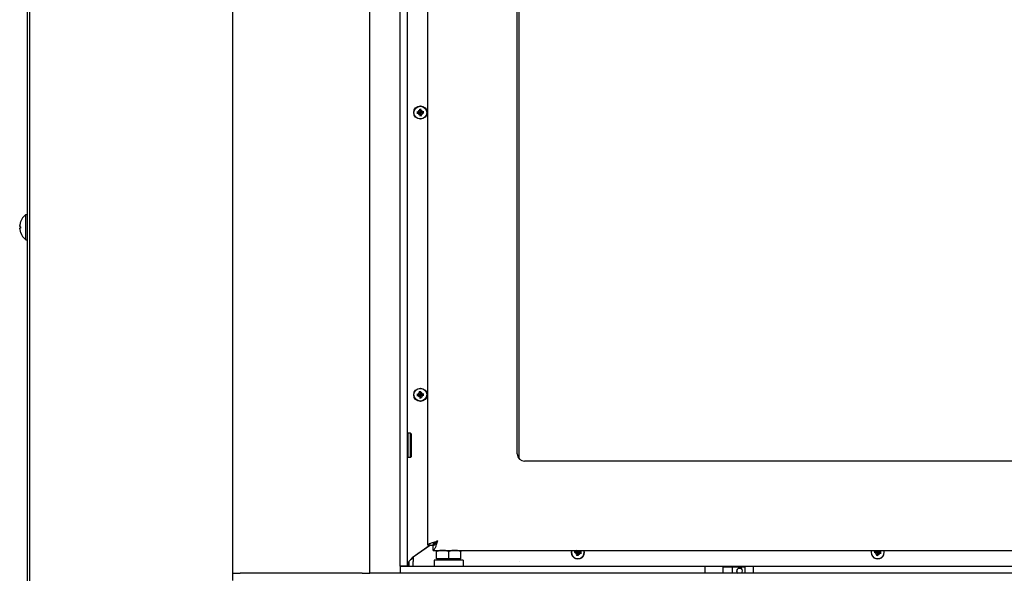
# Model space of a CAD drawing. Units: millimetres. Extents: x -2202 to 5066, y -591 to 2617.
# Drawn here: x -1213 to -805, y 889 to 1118 of the extents above; entities that cross this region are included whole.
import ezdxf

# ---------------------------------------------------------------- set-up
doc = ezdxf.new("R2010")
doc.units = ezdxf.units.MM

msp = doc.modelspace()

# ---------------------------------------------------------------- linework, layer by layer
for p, q in [((-1209.63, 1964.08), (-1209.63, 793.08)), ((-1208.63, 1964.08), (-1208.63, 793.08)), ((-1124.63, 1427.69), (-1124.63, 888.58)), ((-1067.63, 888.58), (-1067.63, 1427.69)), ((-1055.13, 891.61), (-1055.13, 1389.19)), ((-1052.13, 891.61), (-1052.13, 1389.19)), ((-1043.63, 900.18), (-1043.63, 1377.98)), ((-1005.81, 936.01), (-1005.81, 1342.14)), ((-1006.63, 938.08), (-1006.63, 1340.08)), ((-1047.24, 1079.76), (-1047.76, 1079.72)), ((-1047.73, 1079.29), (-1047.21, 1079.33)), ((-1047.05, 1080.53), (-1047.02, 1080.02)), ((-1046.96, 1079.11), (-1046.92, 1078.59)), ((-1046.59, 1080.05), (-1046.63, 1080.56)), ((-1046.49, 1078.62), (-1046.52, 1079.14)), ((-1045.82, 1079.86), (-1046.33, 1079.82)), ((-1046.3, 1079.39), (-1045.79, 1079.43)), ((-1210.12, 1037.28), (-1209.63, 1037.33)), ((-1210.12, 1026.87), (-1210.12, 1037.28)), ((-1212.69, 1031.66), (-1212.37, 1031.68)), ((-1212.37, 1034.18), (-1212.37, 1034.15)), ((-1212.37, 1032.23), (-1212.37, 1031.63)), ((-1210.12, 1026.87), (-1209.63, 1026.83)), ((-1047.24, 962.76), (-1047.76, 962.72)), ((-1047.73, 962.29), (-1047.21, 962.33)), ((-1047.05, 963.53), (-1047.02, 963.02)), ((-1046.59, 963.05), (-1046.63, 963.56)), ((-1045.82, 962.86), (-1046.33, 962.82)), ((-1046.3, 962.39), (-1045.79, 962.43)), ((-1046.96, 962.11), (-1046.92, 961.59)), ((-1046.49, 961.62), (-1046.52, 962.14)), ((-1052.13, 946.41), (-1051.93, 946.61)), ((-1051.93, 946.61), (-1051.93, 936.61)), ((-1050.83, 946.61), (-1051.93, 946.61)), ((-1050.83, 936.61), (-1050.83, 946.61)), ((-1050.63, 946.41), (-1050.83, 946.61)), ((-1050.63, 946.41), (-1050.63, 936.81)), ((-1052.13, 936.81), (-1051.93, 936.61)), ((-1050.83, 936.61), (-1051.93, 936.61)), ((-1050.63, 936.81), (-1050.83, 936.61)), ((-382.05, 935.08), (-1003.63, 935.08)), ((-1042.66, 900.18), (-1050.21, 894.99)), ((-1042.61, 900.18), (-1049.78, 895.25)), ((-1044.63, 898.79), (-1044.63, 898.82)), ((-1043.63, 900.18), (-1041.63, 900.18)), ((-1041.53, 898.08), (-796.13, 898.08)), ((-1040.03, 894.58), (-1040.03, 897.63)), ((-1035.03, 894.58), (-1035.03, 897.63)), ((-1030.03, 894.58), (-1030.03, 897.63)), ((-982.51, 897.22), (-982, 897.15)), ((-981.94, 897.58), (-982.45, 897.65)), ((-981.63, 898.08), (-981.67, 897.78)), ((-981.24, 897.72), (-981.19, 898.08)), ((-980.53, 897.37), (-981.04, 897.45)), ((-858.38, 897.22), (-857.87, 897.15)), ((-857.8, 897.58), (-858.32, 897.65)), ((-857.49, 898.08), (-857.54, 897.78)), ((-857.11, 897.72), (-857.06, 898.08)), ((-856.39, 897.37), (-856.9, 897.45)), ((-1051.52, 893.37), (-1051.52, 891.58)), ((-1050.79, 894.34), (-1049.78, 894.99)), ((-1049.78, 895.25), (-1049.78, 893.5)), ((-1049.78, 891.58), (-1049.78, 893.5)), ((-1029.03, 894.08), (-1041.03, 894.08)), ((-1041.03, 894.08), (-1041.03, 891.58)), ((-1035.03, 894.58), (-1040.03, 894.58)), ((-1039.47, 894.58), (-1039.47, 894.08)), ((-1030.03, 894.58), (-1035.03, 894.58)), ((-1030.59, 894.58), (-1030.59, 894.08)), ((-1029.03, 894.08), (-1029.03, 891.58)), ((-1005.63, 893.5), (-1005.63, 893.51)), ((-1005.63, 893.51), (-1005.62, 893.51)), ((-1005.63, 893.5), (-1005.62, 893.5)), ((-1005.62, 893.51), (-1005.62, 893.5)), ((-981.8, 896.88), (-981.87, 896.37)), ((-981.45, 896.31), (-981.37, 896.82)), ((-981.1, 897.02), (-980.59, 896.95)), ((-857.66, 896.88), (-857.73, 896.37)), ((-857.31, 896.31), (-857.23, 896.82)), ((-856.96, 897.02), (-856.45, 896.95)), ((-1055.13, 891.61), (-1055.13, 891.58)), ((-1052.13, 891.61), (-1055.13, 891.61)), ((-1055.13, 891.58), (-930.88, 891.58)), ((-1055.13, 891.58), (-1055.13, 888.58)), ((-1051.52, 891.58), (-1049.78, 891.58)), ((-930.88, 891.58), (-928.88, 891.58)), ((-928.88, 888.58), (-928.88, 891.58)), ((-928.88, 891.58), (-908.88, 891.58)), ((-921.38, 888.58), (-921.38, 891.32)), ((-921.38, 891.32), (-917.59, 891.32)), ((-917.59, 891.32), (-917.59, 888.58)), ((-917.59, 891.32), (-912.31, 891.32)), ((-912.31, 888.58), (-912.31, 891.32)), ((-908.88, 891.58), (-906.88, 891.58)), ((-908.88, 891.58), (-908.88, 888.58)), ((-906.88, 891.58), (-703.63, 891.58)), ((-1124.62, 888.58), (-1124.63, 888.58)), ((-1124.63, 888.58), (-1124.63, 885.57)), ((-1124.62, 888.58), (-1121.35, 888.58)), ((-1070.91, 888.58), (-1121.35, 888.58)), ((-1070.91, 888.58), (-1067.64, 888.58)), ((-366.71, 888.58), (-1067.64, 888.58))]:
    msp.add_line(p, q)
for centre, radius in [((-1046.77, 1079.58), 2.75), ((-1046.77, 1079.58), 2.64), ((-1046.77, 962.58), 2.75), ((-1046.77, 962.58), 2.64)]:
    msp.add_circle(centre, radius)
for centre, radius, start, end in [((-1046.77, 1079.58), 0.995, 106.4755, 171.6195), ((-1046.77, 1079.58), 0.995, 196.4755, 261.6195), ((-1047.26, 1080), 0.24, 274.3732, 3.7218), ((-1047.2, 1079.09), 0.24, 4.3732, 93.7218), ((-1046.77, 1079.58), 0.345, 177.6634, 190.4316), ((-1046.77, 1079.58), 0.345, 87.6634, 100.4316), ((-1046.77, 1079.58), 0.345, 267.6634, 280.4316), ((-1046.77, 1079.58), 0.995, 16.4755, 81.6195), ((-1046.35, 1080.06), 0.24, 184.3732, 273.7218), ((-1046.28, 1079.15), 0.24, 94.3732, 183.7218), ((-1046.77, 1079.58), 0.995, 286.4755, 351.6195), ((-1046.77, 1079.58), 0.345, 357.6634, 10.4316), ((-1206.23, 1032.08), 6.5, 126.7657, 160.7119), ((-1212.24, 1034.18), 0.132, 160.7119, 180), ((-1212.24, 1029.97), 0.132, 189.9149, 199.2881), ((-1206.23, 1032.08), 6.5, 199.2881, 233.2343), ((-1046.77, 962.58), 0.995, 106.4755, 171.6195), ((-1047.26, 963), 0.24, 274.3732, 3.7218), ((-1047.2, 962.09), 0.24, 4.3732, 93.7218), ((-1046.77, 962.58), 0.345, 177.6634, 190.4316), ((-1046.77, 962.58), 0.345, 87.6634, 100.4316), ((-1046.77, 962.58), 0.995, 16.4755, 81.6195), ((-1046.35, 963.06), 0.24, 184.3732, 273.7218), ((-1046.28, 962.15), 0.24, 94.3732, 183.7218), ((-1046.77, 962.58), 0.995, 286.4755, 351.6195), ((-1046.77, 962.58), 0.345, 357.6634, 10.4316), ((-1046.77, 962.58), 0.995, 196.4755, 261.6195), ((-1046.77, 962.58), 0.345, 267.6634, 280.4316), ((-1003.63, 938.08), 3, 180, 270), ((-981.52, 897.3), 2.75, 163.5521, 16.4479), ((-981.52, 897.3), 2.64, 162.8528, 17.1472), ((-981.52, 897.3), 0.995, 184.2781, 249.4221), ((-981.52, 897.3), 0.995, 128.5036, 159.4221), ((-982.04, 896.91), 0.24, 352.1758, 81.5244), ((-981.91, 897.81), 0.24, 262.1758, 351.5244), ((-981.52, 897.3), 0.345, 165.466, 178.2342), ((-981.52, 897.3), 0.345, 75.466, 88.2342), ((-981.01, 897.68), 0.24, 172.1758, 261.5244), ((-981.52, 897.3), 0.345, 345.466, 358.2342), ((-981.52, 897.3), 0.995, 4.2781, 51.4964), ((-857.38, 897.3), 2.75, 163.5521, 16.4479), ((-857.38, 897.3), 2.64, 162.8528, 17.1472), ((-857.38, 897.3), 0.995, 184.2781, 249.4221), ((-857.38, 897.3), 0.995, 128.5036, 159.4221), ((-857.9, 896.91), 0.24, 352.1758, 81.5244), ((-857.77, 897.81), 0.24, 262.1758, 351.5244), ((-857.38, 897.3), 0.345, 165.466, 178.2342), ((-857.38, 897.3), 0.345, 75.466, 88.2342), ((-856.87, 897.68), 0.24, 172.1758, 261.5244), ((-857.38, 897.3), 0.345, 345.466, 358.2342), ((-857.38, 897.3), 0.995, 4.2781, 51.4964), ((-981.52, 897.3), 0.345, 255.466, 268.2342), ((-981.52, 897.3), 0.995, 274.2781, 339.4221), ((-981.13, 896.78), 0.24, 82.1758, 171.5244), ((-857.38, 897.3), 0.345, 255.466, 268.2342), ((-857.38, 897.3), 0.995, 274.2781, 339.4221), ((-857, 896.78), 0.24, 82.1758, 171.5244)]:
    msp.add_arc(centre, radius, start, end)
for centre, major_axis, ratio, start_param, end_param in [((-1046.57, 1079.59), (0.32, -4.99), 0.087156, 4.413991, 4.51689), ((-1046.98, 1079.56), (-0.38, 4.98), 0.087156, 4.907888, 5.010787), ((-1046.76, 1079.37), (-4.98, -0.38), 0.087156, 4.907888, 5.010787), ((-1046.79, 1079.78), (4.99, 0.32), 0.087156, 4.413991, 4.51689), ((-1046.57, 1079.59), (0.38, -4.98), 0.087156, 4.907888, 5.010787), ((-1046.98, 1079.56), (-0.32, 4.99), 0.087156, 4.413991, 4.51689), ((-1046.76, 1079.37), (-4.99, -0.32), 0.087156, 4.413991, 4.51689), ((-1046.79, 1079.78), (4.98, 0.38), 0.087156, 4.907888, 5.010787), ((-1206.25, 1032.06), (-4.95, 4.2), 0.990885, 0.370114, 0.597653), ((-1206.25, 1032.08), (2.65, 5.93), 0.995436, 1.660531, 1.890661), ((-1206.25, 1031.91), (-6.47, 0.57), 0.102717, 0.110494, 0.340624), ((-1206.25, 1032.24), (-6.47, -0.57), 0.102717, 5.946096, 6.172691), ((-1206.25, 1032.24), (-6.47, -0.57), 0.038882, 0.098055, 0.328185), ((-1206.25, 1032.09), (-4.95, -4.2), 0.990885, 5.685532, 5.915662), ((-1046.76, 962.37), (-4.98, -0.38), 0.087156, 4.907888, 5.010787), ((-1046.57, 962.59), (0.32, -4.99), 0.087156, 4.413991, 4.51689), ((-1046.98, 962.56), (-0.38, 4.98), 0.087156, 4.907888, 5.010787), ((-1046.76, 962.37), (-4.99, -0.32), 0.087156, 4.413991, 4.51689), ((-1046.79, 962.78), (4.98, 0.38), 0.087156, 4.907888, 5.010787), ((-1046.79, 962.78), (4.99, 0.32), 0.087156, 4.413991, 4.51689), ((-1046.57, 962.59), (0.38, -4.98), 0.087156, 4.907888, 5.010787), ((-1046.98, 962.56), (-0.32, 4.99), 0.087156, 4.413991, 4.51689), ((-981.49, 897.5), (4.94, -0.74), 0.087156, 4.413991, 4.51689), ((-981.55, 897.09), (-4.95, 0.68), 0.087156, 4.907888, 5.010787), ((-981.55, 897.09), (-4.94, 0.74), 0.087156, 4.413991, 4.51689), ((-857.35, 897.5), (4.94, -0.74), 0.087156, 4.413991, 4.51689), ((-857.41, 897.09), (-4.95, 0.68), 0.087156, 4.907888, 5.010787), ((-857.42, 897.09), (-4.94, 0.74), 0.087156, 4.413991, 4.51689), ((-981.32, 897.27), (-0.68, -4.95), 0.087156, 4.907888, 5.010787), ((-981.73, 897.33), (0.74, 4.94), 0.087156, 4.413991, 4.51689), ((-981.49, 897.5), (4.95, -0.68), 0.087156, 4.907888, 5.010787), ((-857.18, 897.27), (-0.68, -4.95), 0.087156, 4.907888, 5.010787), ((-857.59, 897.33), (0.74, 4.94), 0.087156, 4.413991, 4.51689), ((-857.36, 897.5), (4.95, -0.68), 0.087156, 4.907888, 5.010787)]:
    msp.add_ellipse(centre, major_axis=major_axis, ratio=ratio, start_param=start_param, end_param=end_param)
for points, knots in [([(-1047.06, 1080.91), (-1047.06, 1080.91), (-1047.07, 1080.92), (-1047.07, 1080.93), (-1047.07, 1080.95), (-1047.07, 1080.97), (-1047.07, 1080.98), (-1047.07, 1081.01), (-1047.08, 1081.02), (-1047.08, 1081.03)], [0.03488643, 0.03488643, 0.03488643, 0.03488643, 0.03795876, 0.03795876, 0.04174415, 0.04174415, 0.04556703, 0.04556703, 0.04847698, 0.04847698, 0.04847698, 0.04847698]), ([(-1046.68, 1081.06), (-1046.67, 1081.05), (-1046.67, 1081.04), (-1046.67, 1081.01), (-1046.67, 1081), (-1046.67, 1080.97), (-1046.67, 1080.96), (-1046.67, 1080.95), (-1046.67, 1080.94), (-1046.67, 1080.93)], [0.01235559, 0.01235559, 0.01235559, 0.01235559, 0.01526554, 0.01526554, 0.01908842, 0.01908842, 0.02287381, 0.02287381, 0.02594614, 0.02594614, 0.02594614, 0.02594614]), ([(-1048.25, 1079.67), (-1048.24, 1079.67), (-1048.23, 1079.67), (-1048.21, 1079.68), (-1048.19, 1079.68), (-1048.17, 1079.68), (-1048.16, 1079.68), (-1048.14, 1079.68), (-1048.14, 1079.68), (-1048.13, 1079.68)], [0.01235559, 0.01235559, 0.01235559, 0.01235559, 0.01526554, 0.01526554, 0.01908842, 0.01908842, 0.02287381, 0.02287381, 0.02594614, 0.02594614, 0.02594614, 0.02594614]), ([(-1048.1, 1079.29), (-1048.11, 1079.28), (-1048.11, 1079.28), (-1048.13, 1079.28), (-1048.14, 1079.28), (-1048.17, 1079.28), (-1048.18, 1079.27), (-1048.2, 1079.27), (-1048.21, 1079.27), (-1048.22, 1079.27)], [0.03488643, 0.03488643, 0.03488643, 0.03488643, 0.03795876, 0.03795876, 0.04174415, 0.04174415, 0.04556703, 0.04556703, 0.04847698, 0.04847698, 0.04847698, 0.04847698]), ([(-1047.12, 1079.59), (-1047.14, 1079.59), (-1047.17, 1079.58), (-1047.19, 1079.58), (-1047.21, 1079.58), (-1047.22, 1079.59), (-1047.23, 1079.59)], [-0.01646254, -0.01646254, -0.01646254, -0.01646254, 0, 0, 0, 0.00748151, 0.00748151, 0.00748151, 0.00748151]), ([(-1047.22, 1079.5), (-1047.21, 1079.5), (-1047.2, 1079.51), (-1047.17, 1079.51), (-1047.14, 1079.51), (-1047.11, 1079.51)], [0.27017798, 0.27017798, 0.27017798, 0.27017798, 0.2776595, 0.2776595, 0.29412204, 0.29412204, 0.29412204, 0.29412204]), ([(-1046.83, 1079.92), (-1046.84, 1079.9), (-1046.84, 1079.88), (-1046.85, 1079.84), (-1046.86, 1079.81), (-1046.89, 1079.76), (-1046.91, 1079.73), (-1046.95, 1079.69), (-1046.97, 1079.67), (-1047.02, 1079.63), (-1047.04, 1079.62), (-1047.09, 1079.6), (-1047.1, 1079.6), (-1047.12, 1079.59)], [0.20691371, 0.20691371, 0.20691371, 0.20691371, 0.21224006, 0.21224006, 0.22154129, 0.22154129, 0.23084251, 0.23084251, 0.24014374, 0.24014374, 0.24944497, 0.24944497, 0.25477132, 0.25477132, 0.25477132, 0.25477132]), ([(-1047.11, 1079.51), (-1047.1, 1079.51), (-1047.08, 1079.51), (-1047.03, 1079.5), (-1047.01, 1079.48), (-1046.96, 1079.46), (-1046.93, 1079.44), (-1046.88, 1079.4), (-1046.86, 1079.38), (-1046.83, 1079.33), (-1046.81, 1079.3), (-1046.8, 1079.26), (-1046.79, 1079.25), (-1046.79, 1079.23)], [0.20691371, 0.20691371, 0.20691371, 0.20691371, 0.21224006, 0.21224006, 0.22154129, 0.22154129, 0.23084251, 0.23084251, 0.24014374, 0.24014374, 0.24944497, 0.24944497, 0.25477132, 0.25477132, 0.25477132, 0.25477132]), ([(-1046.87, 1078.1), (-1046.87, 1078.11), (-1046.87, 1078.12), (-1046.87, 1078.14), (-1046.87, 1078.15), (-1046.87, 1078.18), (-1046.87, 1078.19), (-1046.87, 1078.21), (-1046.87, 1078.21), (-1046.87, 1078.22)], [0.01235559, 0.01235559, 0.01235559, 0.01235559, 0.01526554, 0.01526554, 0.01908842, 0.01908842, 0.02287381, 0.02287381, 0.02594614, 0.02594614, 0.02594614, 0.02594614]), ([(-1046.85, 1080.03), (-1046.84, 1080.02), (-1046.84, 1080), (-1046.84, 1079.97), (-1046.83, 1079.94), (-1046.83, 1079.92)], [0.27017798, 0.27017798, 0.27017798, 0.27017798, 0.2776595, 0.2776595, 0.29412204, 0.29412204, 0.29412204, 0.29412204]), ([(-1046.79, 1079.23), (-1046.78, 1079.2), (-1046.78, 1079.18), (-1046.78, 1079.15), (-1046.78, 1079.14), (-1046.78, 1079.13), (-1046.78, 1079.12)], [-0.01646254, -0.01646254, -0.01646254, -0.01646254, 0, 0, 0, 0.00748151, 0.00748151, 0.00748151, 0.00748151]), ([(-1046.76, 1079.92), (-1046.76, 1079.95), (-1046.76, 1079.97), (-1046.76, 1080), (-1046.76, 1080.01), (-1046.76, 1080.02), (-1046.76, 1080.03)], [-0.01646254, -0.01646254, -0.01646254, -0.01646254, 0, 0, 0, 0.00748151, 0.00748151, 0.00748151, 0.00748151]), ([(-1046.43, 1079.64), (-1046.45, 1079.64), (-1046.47, 1079.64), (-1046.51, 1079.66), (-1046.54, 1079.67), (-1046.59, 1079.69), (-1046.61, 1079.71), (-1046.66, 1079.75), (-1046.68, 1079.77), (-1046.71, 1079.82), (-1046.73, 1079.85), (-1046.75, 1079.89), (-1046.75, 1079.91), (-1046.76, 1079.92)], [0.20691371, 0.20691371, 0.20691371, 0.20691371, 0.21224006, 0.21224006, 0.22154129, 0.22154129, 0.23084251, 0.23084251, 0.24014374, 0.24014374, 0.24944497, 0.24944497, 0.25477132, 0.25477132, 0.25477132, 0.25477132]), ([(-1046.71, 1079.24), (-1046.71, 1079.25), (-1046.7, 1079.27), (-1046.69, 1079.31), (-1046.68, 1079.34), (-1046.65, 1079.39), (-1046.64, 1079.42), (-1046.6, 1079.46), (-1046.57, 1079.48), (-1046.53, 1079.52), (-1046.5, 1079.53), (-1046.46, 1079.55), (-1046.44, 1079.56), (-1046.43, 1079.56)], [0.20691371, 0.20691371, 0.20691371, 0.20691371, 0.21224006, 0.21224006, 0.22154129, 0.22154129, 0.23084251, 0.23084251, 0.24014374, 0.24014374, 0.24944497, 0.24944497, 0.25477132, 0.25477132, 0.25477132, 0.25477132]), ([(-1046.7, 1079.13), (-1046.7, 1079.14), (-1046.7, 1079.15), (-1046.71, 1079.18), (-1046.71, 1079.21), (-1046.71, 1079.24)], [0.27017798, 0.27017798, 0.27017798, 0.27017798, 0.2776595, 0.2776595, 0.29412204, 0.29412204, 0.29412204, 0.29412204]), ([(-1046.48, 1078.25), (-1046.48, 1078.24), (-1046.48, 1078.23), (-1046.48, 1078.22), (-1046.47, 1078.21), (-1046.47, 1078.18), (-1046.47, 1078.17), (-1046.47, 1078.15), (-1046.47, 1078.13), (-1046.47, 1078.12)], [0.03488643, 0.03488643, 0.03488643, 0.03488643, 0.03795876, 0.03795876, 0.04174415, 0.04174415, 0.04556703, 0.04556703, 0.04847698, 0.04847698, 0.04847698, 0.04847698]), ([(-1046.32, 1079.65), (-1046.33, 1079.65), (-1046.34, 1079.65), (-1046.38, 1079.64), (-1046.41, 1079.64), (-1046.43, 1079.64)], [0.27017798, 0.27017798, 0.27017798, 0.27017798, 0.2776595, 0.2776595, 0.29412204, 0.29412204, 0.29412204, 0.29412204]), ([(-1046.43, 1079.56), (-1046.4, 1079.57), (-1046.37, 1079.57), (-1046.35, 1079.57), (-1046.34, 1079.57), (-1046.33, 1079.57), (-1046.32, 1079.57)], [-0.01646254, -0.01646254, -0.01646254, -0.01646254, 0, 0, 0, 0.00748151, 0.00748151, 0.00748151, 0.00748151]), ([(-1045.44, 1079.87), (-1045.44, 1079.87), (-1045.43, 1079.87), (-1045.41, 1079.87), (-1045.4, 1079.87), (-1045.38, 1079.88), (-1045.36, 1079.88), (-1045.34, 1079.88), (-1045.33, 1079.88), (-1045.32, 1079.88)], [0.03488643, 0.03488643, 0.03488643, 0.03488643, 0.03795876, 0.03795876, 0.04174415, 0.04174415, 0.04556703, 0.04556703, 0.04847698, 0.04847698, 0.04847698, 0.04847698]), ([(-1045.29, 1079.48), (-1045.3, 1079.48), (-1045.31, 1079.48), (-1045.34, 1079.48), (-1045.35, 1079.48), (-1045.37, 1079.47), (-1045.39, 1079.47), (-1045.4, 1079.47), (-1045.41, 1079.47), (-1045.41, 1079.48)], [0.01235559, 0.01235559, 0.01235559, 0.01235559, 0.01526554, 0.01526554, 0.01908842, 0.01908842, 0.02287381, 0.02287381, 0.02594614, 0.02594614, 0.02594614, 0.02594614]), ([(-1212.69, 1032.77), (-1212.69, 1032.73), (-1212.69, 1032.69), (-1212.7, 1032.62), (-1212.7, 1032.59), (-1212.7, 1032.56), (-1212.7, 1032.55), (-1212.7, 1032.54)], [0, 0, 0, 0, 0.01152008, 0.01152008, 0.02304016, 0.02304016, 0.02672365, 0.02672365, 0.02672365, 0.02672365]), ([(-1212.69, 1032.4), (-1212.69, 1032.41), (-1212.69, 1032.42), (-1212.7, 1032.46), (-1212.7, 1032.48), (-1212.7, 1032.54), (-1212.7, 1032.58), (-1212.69, 1032.65), (-1212.69, 1032.69), (-1212.69, 1032.72)], [0, 0, 0, 0, 0.01152008, 0.01152008, 0.02304016, 0.02304016, 0.03457302, 0.03457302, 0.04414861, 0.04414861, 0.04414861, 0.04414861]), ([(-1212.69, 1031.75), (-1212.69, 1031.75), (-1212.69, 1031.73), (-1212.7, 1031.7), (-1212.7, 1031.67), (-1212.7, 1031.63), (-1212.7, 1031.62), (-1212.7, 1031.61)], [0, 0, 0, 0, 0.01152008, 0.01152008, 0.02304016, 0.02304016, 0.02672365, 0.02672365, 0.02672365, 0.02672365]), ([(-1212.69, 1031.38), (-1212.69, 1031.42), (-1212.69, 1031.46), (-1212.7, 1031.53), (-1212.7, 1031.56), (-1212.7, 1031.61), (-1212.7, 1031.63), (-1212.69, 1031.65), (-1212.69, 1031.66), (-1212.69, 1031.66)], [0, 0, 0, 0, 0.01152008, 0.01152008, 0.02304016, 0.02304016, 0.03457302, 0.03457302, 0.04414861, 0.04414861, 0.04414861, 0.04414861]), ([(-1048.25, 962.67), (-1048.24, 962.67), (-1048.23, 962.67), (-1048.21, 962.68), (-1048.19, 962.68), (-1048.17, 962.68), (-1048.16, 962.68), (-1048.14, 962.68), (-1048.14, 962.68), (-1048.13, 962.68)], [0.01235559, 0.01235559, 0.01235559, 0.01235559, 0.01526554, 0.01526554, 0.01908842, 0.01908842, 0.02287381, 0.02287381, 0.02594614, 0.02594614, 0.02594614, 0.02594614]), ([(-1047.12, 962.59), (-1047.14, 962.59), (-1047.17, 962.58), (-1047.19, 962.58), (-1047.21, 962.58), (-1047.22, 962.59), (-1047.23, 962.59)], [-0.01646254, -0.01646254, -0.01646254, -0.01646254, 0, 0, 0, 0.00748151, 0.00748151, 0.00748151, 0.00748151]), ([(-1047.22, 962.5), (-1047.21, 962.5), (-1047.2, 962.51), (-1047.17, 962.51), (-1047.14, 962.51), (-1047.11, 962.51)], [0.27017798, 0.27017798, 0.27017798, 0.27017798, 0.2776595, 0.2776595, 0.29412204, 0.29412204, 0.29412204, 0.29412204]), ([(-1046.83, 962.92), (-1046.84, 962.9), (-1046.84, 962.88), (-1046.85, 962.84), (-1046.86, 962.81), (-1046.89, 962.76), (-1046.91, 962.73), (-1046.95, 962.69), (-1046.97, 962.67), (-1047.02, 962.63), (-1047.04, 962.62), (-1047.09, 962.6), (-1047.1, 962.6), (-1047.12, 962.59)], [0.20691371, 0.20691371, 0.20691371, 0.20691371, 0.21224006, 0.21224006, 0.22154129, 0.22154129, 0.23084251, 0.23084251, 0.24014374, 0.24014374, 0.24944497, 0.24944497, 0.25477132, 0.25477132, 0.25477132, 0.25477132]), ([(-1047.11, 962.51), (-1047.1, 962.51), (-1047.08, 962.51), (-1047.03, 962.5), (-1047.01, 962.48), (-1046.96, 962.46), (-1046.93, 962.44), (-1046.88, 962.4), (-1046.86, 962.38), (-1046.83, 962.33), (-1046.81, 962.3), (-1046.8, 962.26), (-1046.79, 962.25), (-1046.79, 962.23)], [0.20691371, 0.20691371, 0.20691371, 0.20691371, 0.21224006, 0.21224006, 0.22154129, 0.22154129, 0.23084251, 0.23084251, 0.24014374, 0.24014374, 0.24944497, 0.24944497, 0.25477132, 0.25477132, 0.25477132, 0.25477132]), ([(-1047.06, 963.91), (-1047.06, 963.91), (-1047.07, 963.92), (-1047.07, 963.93), (-1047.07, 963.95), (-1047.07, 963.97), (-1047.07, 963.98), (-1047.07, 964.01), (-1047.08, 964.02), (-1047.08, 964.03)], [0.03488643, 0.03488643, 0.03488643, 0.03488643, 0.03795876, 0.03795876, 0.04174415, 0.04174415, 0.04556703, 0.04556703, 0.04847698, 0.04847698, 0.04847698, 0.04847698]), ([(-1046.85, 963.03), (-1046.84, 963.02), (-1046.84, 963), (-1046.84, 962.97), (-1046.83, 962.94), (-1046.83, 962.92)], [0.27017798, 0.27017798, 0.27017798, 0.27017798, 0.2776595, 0.2776595, 0.29412204, 0.29412204, 0.29412204, 0.29412204]), ([(-1046.76, 962.92), (-1046.76, 962.95), (-1046.76, 962.97), (-1046.76, 963), (-1046.76, 963.01), (-1046.76, 963.02), (-1046.76, 963.03)], [-0.01646254, -0.01646254, -0.01646254, -0.01646254, 0, 0, 0, 0.00748151, 0.00748151, 0.00748151, 0.00748151]), ([(-1046.43, 962.64), (-1046.45, 962.64), (-1046.47, 962.64), (-1046.51, 962.66), (-1046.54, 962.67), (-1046.59, 962.69), (-1046.61, 962.71), (-1046.66, 962.75), (-1046.68, 962.77), (-1046.71, 962.82), (-1046.73, 962.85), (-1046.75, 962.89), (-1046.75, 962.91), (-1046.76, 962.92)], [0.20691371, 0.20691371, 0.20691371, 0.20691371, 0.21224006, 0.21224006, 0.22154129, 0.22154129, 0.23084251, 0.23084251, 0.24014374, 0.24014374, 0.24944497, 0.24944497, 0.25477132, 0.25477132, 0.25477132, 0.25477132]), ([(-1046.71, 962.24), (-1046.71, 962.25), (-1046.7, 962.27), (-1046.69, 962.31), (-1046.68, 962.34), (-1046.65, 962.39), (-1046.64, 962.42), (-1046.6, 962.46), (-1046.57, 962.48), (-1046.53, 962.52), (-1046.5, 962.53), (-1046.46, 962.55), (-1046.44, 962.56), (-1046.43, 962.56)], [0.20691371, 0.20691371, 0.20691371, 0.20691371, 0.21224006, 0.21224006, 0.22154129, 0.22154129, 0.23084251, 0.23084251, 0.24014374, 0.24014374, 0.24944497, 0.24944497, 0.25477132, 0.25477132, 0.25477132, 0.25477132]), ([(-1046.68, 964.06), (-1046.67, 964.05), (-1046.67, 964.04), (-1046.67, 964.01), (-1046.67, 964), (-1046.67, 963.97), (-1046.67, 963.96), (-1046.67, 963.95), (-1046.67, 963.94), (-1046.67, 963.93)], [0.01235559, 0.01235559, 0.01235559, 0.01235559, 0.01526554, 0.01526554, 0.01908842, 0.01908842, 0.02287381, 0.02287381, 0.02594614, 0.02594614, 0.02594614, 0.02594614]), ([(-1046.32, 962.65), (-1046.33, 962.65), (-1046.34, 962.65), (-1046.38, 962.64), (-1046.41, 962.64), (-1046.43, 962.64)], [0.27017798, 0.27017798, 0.27017798, 0.27017798, 0.2776595, 0.2776595, 0.29412204, 0.29412204, 0.29412204, 0.29412204]), ([(-1046.43, 962.56), (-1046.4, 962.57), (-1046.37, 962.57), (-1046.35, 962.57), (-1046.34, 962.57), (-1046.33, 962.57), (-1046.32, 962.57)], [-0.01646254, -0.01646254, -0.01646254, -0.01646254, 0, 0, 0, 0.00748151, 0.00748151, 0.00748151, 0.00748151]), ([(-1045.44, 962.87), (-1045.44, 962.87), (-1045.43, 962.87), (-1045.41, 962.87), (-1045.4, 962.87), (-1045.38, 962.88), (-1045.36, 962.88), (-1045.34, 962.88), (-1045.33, 962.88), (-1045.32, 962.88)], [0.03488643, 0.03488643, 0.03488643, 0.03488643, 0.03795876, 0.03795876, 0.04174415, 0.04174415, 0.04556703, 0.04556703, 0.04847698, 0.04847698, 0.04847698, 0.04847698]), ([(-1045.29, 962.48), (-1045.3, 962.48), (-1045.31, 962.48), (-1045.34, 962.48), (-1045.35, 962.48), (-1045.37, 962.47), (-1045.39, 962.47), (-1045.4, 962.47), (-1045.41, 962.47), (-1045.41, 962.48)], [0.01235559, 0.01235559, 0.01235559, 0.01235559, 0.01526554, 0.01526554, 0.01908842, 0.01908842, 0.02287381, 0.02287381, 0.02594614, 0.02594614, 0.02594614, 0.02594614]), ([(-1048.1, 962.29), (-1048.11, 962.28), (-1048.11, 962.28), (-1048.13, 962.28), (-1048.14, 962.28), (-1048.17, 962.28), (-1048.18, 962.27), (-1048.2, 962.27), (-1048.21, 962.27), (-1048.22, 962.27)], [0.03488643, 0.03488643, 0.03488643, 0.03488643, 0.03795876, 0.03795876, 0.04174415, 0.04174415, 0.04556703, 0.04556703, 0.04847698, 0.04847698, 0.04847698, 0.04847698]), ([(-1046.87, 961.1), (-1046.87, 961.11), (-1046.87, 961.12), (-1046.87, 961.14), (-1046.87, 961.15), (-1046.87, 961.18), (-1046.87, 961.19), (-1046.87, 961.21), (-1046.87, 961.21), (-1046.87, 961.22)], [0.01235559, 0.01235559, 0.01235559, 0.01235559, 0.01526554, 0.01526554, 0.01908842, 0.01908842, 0.02287381, 0.02287381, 0.02594614, 0.02594614, 0.02594614, 0.02594614]), ([(-1046.79, 962.23), (-1046.78, 962.2), (-1046.78, 962.18), (-1046.78, 962.15), (-1046.78, 962.14), (-1046.78, 962.13), (-1046.78, 962.12)], [-0.01646254, -0.01646254, -0.01646254, -0.01646254, 0, 0, 0, 0.00748151, 0.00748151, 0.00748151, 0.00748151]), ([(-1046.7, 962.13), (-1046.7, 962.14), (-1046.7, 962.15), (-1046.71, 962.18), (-1046.71, 962.21), (-1046.71, 962.24)], [0.27017798, 0.27017798, 0.27017798, 0.27017798, 0.2776595, 0.2776595, 0.29412204, 0.29412204, 0.29412204, 0.29412204]), ([(-1046.48, 961.25), (-1046.48, 961.24), (-1046.48, 961.23), (-1046.48, 961.22), (-1046.47, 961.21), (-1046.47, 961.18), (-1046.47, 961.17), (-1046.47, 961.15), (-1046.47, 961.13), (-1046.47, 961.12)], [0.03488643, 0.03488643, 0.03488643, 0.03488643, 0.03795876, 0.03795876, 0.04174415, 0.04174415, 0.04556703, 0.04556703, 0.04847698, 0.04847698, 0.04847698, 0.04847698]), ([(-1043.63, 900.18), (-1043.63, 900.25), (-1043.61, 900.33), (-1043.44, 900.57), (-1043.23, 900.72), (-1042.62, 901.04), (-1042.23, 901.2), (-1041.73, 901.37), (-1041.68, 901.39), (-1041.63, 901.4)], [0, 0, 0, 0, 0.0831048, 0.0831048, 0.2496695, 0.2496695, 0.4162257, 0.4162257, 0.4340775, 0.4340775, 0.4340775, 0.4340775]), ([(-1041.63, 901.4), (-1041.37, 901.49), (-1041.08, 901.58), (-1040.44, 901.78), (-1040.08, 901.89), (-1039.71, 902)], [0.4340775, 0.4340775, 0.4340775, 0.4340775, 0.5299423, 0.5299423, 0.6436584, 0.6436584, 0.6436584, 0.6436584]), ([(-1039.71, 902), (-1040, 901.82), (-1040.29, 901.65), (-1040.82, 901.29), (-1041.05, 901.12), (-1041.36, 900.81), (-1041.46, 900.69), (-1041.6, 900.43), (-1041.63, 900.3), (-1041.63, 900.18)], [0, 0, 0, 0, 0.1024719, 0.1024719, 0.2049063, 0.2049063, 0.2791857, 0.2791857, 0.3534651, 0.3534651, 0.3534651, 0.3534651]), ([(-1041.63, 900.18), (-1041.63, 900.18), (-1041.61, 900.19), (-1041.55, 900.25), (-1041.5, 900.29), (-1041.39, 900.4), (-1041.32, 900.47), (-1041.1, 900.69), (-1040.93, 900.86), (-1040.58, 901.2), (-1040.41, 901.37), (-1040.12, 901.66), (-1040.01, 901.77), (-1039.89, 901.89)], [0, 0, 0, 0, 0.0451076, 0.0451076, 0.0879478, 0.0879478, 0.1308616, 0.1308616, 0.2155995, 0.2155995, 0.2897627, 0.2897627, 0.3386141, 0.3386141, 0.3386141, 0.3386141]), ([(-1039.71, 902), (-1039.79, 901.73), (-1039.87, 901.47), (-1040.1, 900.68), (-1040.26, 900.19), (-1040.58, 899.32), (-1040.73, 898.95), (-1041, 898.47), (-1041.1, 898.33), (-1041.32, 898.13), (-1041.42, 898.08), (-1041.53, 898.08)], [0, 0, 0, 0, 0.0831048, 0.0831048, 0.2496695, 0.2496695, 0.4162257, 0.4162257, 0.5299423, 0.5299423, 0.6436584, 0.6436584, 0.6436584, 0.6436584]), ([(-1041.53, 900.08), (-1041.36, 900.08), (-1041.18, 900.14), (-1040.83, 900.4), (-1040.65, 900.59), (-1040.35, 900.98), (-1040.22, 901.17), (-1039.97, 901.57), (-1039.84, 901.78), (-1039.71, 902)], [0, 0, 0, 0, 0.1024719, 0.1024719, 0.2049063, 0.2049063, 0.2791857, 0.2791857, 0.3534651, 0.3534651, 0.3534651, 0.3534651]), ([(-1039.82, 901.82), (-1039.87, 901.76), (-1039.93, 901.71), (-1040.09, 901.55), (-1040.2, 901.43), (-1040.42, 901.21), (-1040.53, 901.1), (-1040.84, 900.79), (-1041.02, 900.61), (-1041.28, 900.35), (-1041.37, 900.25), (-1041.47, 900.15), (-1041.49, 900.12), (-1041.52, 900.09), (-1041.53, 900.08), (-1041.53, 900.08)], [0.0254206, 0.0254206, 0.0254206, 0.0254206, 0.0477181, 0.0477181, 0.0960769, 0.0960769, 0.1439644, 0.1439644, 0.2406416, 0.2406416, 0.3137378, 0.3137378, 0.3505428, 0.3505428, 0.3892309, 0.3892309, 0.3892309, 0.3892309]), ([(-1041.53, 898.08), (-1041.53, 898.49), (-1041.53, 899.16), (-1041.53, 899.82), (-1041.53, 900.08)], [-0.296, -0.296, -0.296, -0.296, -0.172, -0.096, -0.096, -0.096, -0.096]), ([(-982.88, 897.29), (-982.89, 897.29), (-982.9, 897.29), (-982.91, 897.3), (-982.92, 897.3), (-982.95, 897.3), (-982.96, 897.3), (-982.98, 897.3), (-983, 897.31), (-983.01, 897.31)], [0.03488643, 0.03488643, 0.03488643, 0.03488643, 0.03795876, 0.03795876, 0.04174415, 0.04174415, 0.04556703, 0.04556703, 0.04847698, 0.04847698, 0.04847698, 0.04847698]), ([(-982.95, 897.7), (-982.94, 897.7), (-982.93, 897.7), (-982.91, 897.7), (-982.89, 897.7), (-982.87, 897.69), (-982.86, 897.69), (-982.84, 897.69), (-982.83, 897.68), (-982.83, 897.68)], [0.01235559, 0.01235559, 0.01235559, 0.01235559, 0.01526554, 0.01526554, 0.01908842, 0.01908842, 0.02287381, 0.02287381, 0.02594614, 0.02594614, 0.02594614, 0.02594614]), ([(-981.98, 897.32), (-981.97, 897.32), (-981.96, 897.32), (-981.92, 897.32), (-981.89, 897.31), (-981.87, 897.31)], [0.27017798, 0.27017798, 0.27017798, 0.27017798, 0.2776595, 0.2776595, 0.29412204, 0.29412204, 0.29412204, 0.29412204]), ([(-981.86, 897.38), (-981.88, 897.39), (-981.91, 897.39), (-981.93, 897.4), (-981.94, 897.4), (-981.95, 897.4), (-981.97, 897.4)], [-0.01646254, -0.01646254, -0.01646254, -0.01646254, 0, 0, 0, 0.00748151, 0.00748151, 0.00748151, 0.00748151]), ([(-981.87, 897.31), (-981.85, 897.3), (-981.84, 897.3), (-981.8, 897.27), (-981.77, 897.26), (-981.73, 897.22), (-981.71, 897.2), (-981.67, 897.15), (-981.65, 897.12), (-981.63, 897.07), (-981.62, 897.04), (-981.61, 897), (-981.61, 896.98), (-981.61, 896.96)], [0.20691371, 0.20691371, 0.20691371, 0.20691371, 0.21224006, 0.21224006, 0.22154129, 0.22154129, 0.23084251, 0.23084251, 0.24014374, 0.24014374, 0.24944497, 0.24944497, 0.25477132, 0.25477132, 0.25477132, 0.25477132]), ([(-981.51, 897.64), (-981.52, 897.63), (-981.52, 897.61), (-981.55, 897.57), (-981.56, 897.55), (-981.6, 897.5), (-981.62, 897.48), (-981.67, 897.44), (-981.7, 897.43), (-981.75, 897.41), (-981.78, 897.4), (-981.82, 897.39), (-981.84, 897.39), (-981.86, 897.38)], [0.20691371, 0.20691371, 0.20691371, 0.20691371, 0.21224006, 0.21224006, 0.22154129, 0.22154129, 0.23084251, 0.23084251, 0.24014374, 0.24014374, 0.24944497, 0.24944497, 0.25477132, 0.25477132, 0.25477132, 0.25477132]), ([(-981.53, 896.95), (-981.53, 896.97), (-981.52, 896.98), (-981.5, 897.02), (-981.48, 897.05), (-981.45, 897.09), (-981.42, 897.11), (-981.37, 897.15), (-981.35, 897.17), (-981.29, 897.19), (-981.27, 897.2), (-981.22, 897.21), (-981.2, 897.21), (-981.19, 897.21)], [0.20691371, 0.20691371, 0.20691371, 0.20691371, 0.21224006, 0.21224006, 0.22154129, 0.22154129, 0.23084251, 0.23084251, 0.24014374, 0.24014374, 0.24944497, 0.24944497, 0.25477132, 0.25477132, 0.25477132, 0.25477132]), ([(-981.5, 897.75), (-981.5, 897.74), (-981.5, 897.73), (-981.5, 897.7), (-981.51, 897.67), (-981.51, 897.64)], [0.27017798, 0.27017798, 0.27017798, 0.27017798, 0.2776595, 0.2776595, 0.29412204, 0.29412204, 0.29412204, 0.29412204]), ([(-981.44, 897.63), (-981.43, 897.66), (-981.43, 897.68), (-981.42, 897.71), (-981.42, 897.72), (-981.42, 897.73), (-981.42, 897.74)], [-0.01646254, -0.01646254, -0.01646254, -0.01646254, 0, 0, 0, 0.00748151, 0.00748151, 0.00748151, 0.00748151]), ([(-981.18, 897.29), (-981.19, 897.29), (-981.21, 897.3), (-981.25, 897.32), (-981.27, 897.34), (-981.32, 897.37), (-981.34, 897.4), (-981.38, 897.45), (-981.39, 897.47), (-981.41, 897.53), (-981.42, 897.55), (-981.43, 897.6), (-981.43, 897.61), (-981.44, 897.63)], [0.20691371, 0.20691371, 0.20691371, 0.20691371, 0.21224006, 0.21224006, 0.22154129, 0.22154129, 0.23084251, 0.23084251, 0.24014374, 0.24014374, 0.24944497, 0.24944497, 0.25477132, 0.25477132, 0.25477132, 0.25477132]), ([(-981.19, 897.21), (-981.16, 897.21), (-981.13, 897.21), (-981.11, 897.2), (-981.1, 897.2), (-981.09, 897.19), (-981.08, 897.19)], [-0.01646254, -0.01646254, -0.01646254, -0.01646254, 0, 0, 0, 0.00748151, 0.00748151, 0.00748151, 0.00748151]), ([(-981.07, 897.28), (-981.08, 897.28), (-981.09, 897.28), (-981.12, 897.28), (-981.15, 897.28), (-981.18, 897.29)], [0.27017798, 0.27017798, 0.27017798, 0.27017798, 0.2776595, 0.2776595, 0.29412204, 0.29412204, 0.29412204, 0.29412204]), ([(-980.16, 897.3), (-980.16, 897.3), (-980.15, 897.3), (-980.13, 897.3), (-980.12, 897.3), (-980.1, 897.3), (-980.08, 897.29), (-980.06, 897.29), (-980.05, 897.29), (-980.04, 897.29)], [0.03488643, 0.03488643, 0.03488643, 0.03488643, 0.03795876, 0.03795876, 0.04174415, 0.04174415, 0.04556703, 0.04556703, 0.04847698, 0.04847698, 0.04847698, 0.04847698]), ([(-858.75, 897.29), (-858.75, 897.29), (-858.76, 897.29), (-858.77, 897.3), (-858.79, 897.3), (-858.81, 897.3), (-858.83, 897.3), (-858.85, 897.3), (-858.86, 897.31), (-858.87, 897.31)], [0.03488643, 0.03488643, 0.03488643, 0.03488643, 0.03795876, 0.03795876, 0.04174415, 0.04174415, 0.04556703, 0.04556703, 0.04847698, 0.04847698, 0.04847698, 0.04847698]), ([(-858.81, 897.7), (-858.8, 897.7), (-858.79, 897.7), (-858.77, 897.7), (-858.75, 897.7), (-858.73, 897.69), (-858.72, 897.69), (-858.7, 897.69), (-858.7, 897.68), (-858.69, 897.68)], [0.01235559, 0.01235559, 0.01235559, 0.01235559, 0.01526554, 0.01526554, 0.01908842, 0.01908842, 0.02287381, 0.02287381, 0.02594614, 0.02594614, 0.02594614, 0.02594614]), ([(-857.84, 897.32), (-857.83, 897.32), (-857.82, 897.32), (-857.78, 897.32), (-857.76, 897.31), (-857.73, 897.31)], [0.27017798, 0.27017798, 0.27017798, 0.27017798, 0.2776595, 0.2776595, 0.29412204, 0.29412204, 0.29412204, 0.29412204]), ([(-857.72, 897.38), (-857.75, 897.39), (-857.77, 897.39), (-857.8, 897.4), (-857.81, 897.4), (-857.82, 897.4), (-857.83, 897.4)], [-0.01646254, -0.01646254, -0.01646254, -0.01646254, 0, 0, 0, 0.00748151, 0.00748151, 0.00748151, 0.00748151]), ([(-857.73, 897.31), (-857.71, 897.3), (-857.7, 897.3), (-857.66, 897.27), (-857.63, 897.26), (-857.59, 897.22), (-857.57, 897.2), (-857.53, 897.15), (-857.52, 897.12), (-857.49, 897.07), (-857.48, 897.04), (-857.48, 897), (-857.47, 896.98), (-857.47, 896.96)], [0.20691371, 0.20691371, 0.20691371, 0.20691371, 0.21224006, 0.21224006, 0.22154129, 0.22154129, 0.23084251, 0.23084251, 0.24014374, 0.24014374, 0.24944497, 0.24944497, 0.25477132, 0.25477132, 0.25477132, 0.25477132]), ([(-857.37, 897.64), (-857.38, 897.63), (-857.39, 897.61), (-857.41, 897.57), (-857.42, 897.55), (-857.46, 897.5), (-857.48, 897.48), (-857.53, 897.44), (-857.56, 897.43), (-857.61, 897.41), (-857.64, 897.4), (-857.69, 897.39), (-857.7, 897.39), (-857.72, 897.38)], [0.20691371, 0.20691371, 0.20691371, 0.20691371, 0.21224006, 0.21224006, 0.22154129, 0.22154129, 0.23084251, 0.23084251, 0.24014374, 0.24014374, 0.24944497, 0.24944497, 0.25477132, 0.25477132, 0.25477132, 0.25477132]), ([(-857.4, 896.95), (-857.39, 896.97), (-857.38, 896.98), (-857.36, 897.02), (-857.35, 897.05), (-857.31, 897.09), (-857.29, 897.11), (-857.24, 897.15), (-857.21, 897.17), (-857.16, 897.19), (-857.13, 897.2), (-857.08, 897.21), (-857.07, 897.21), (-857.05, 897.21)], [0.20691371, 0.20691371, 0.20691371, 0.20691371, 0.21224006, 0.21224006, 0.22154129, 0.22154129, 0.23084251, 0.23084251, 0.24014374, 0.24014374, 0.24944497, 0.24944497, 0.25477132, 0.25477132, 0.25477132, 0.25477132]), ([(-857.36, 897.75), (-857.36, 897.74), (-857.36, 897.73), (-857.36, 897.7), (-857.37, 897.67), (-857.37, 897.64)], [0.27017798, 0.27017798, 0.27017798, 0.27017798, 0.2776595, 0.2776595, 0.29412204, 0.29412204, 0.29412204, 0.29412204]), ([(-857.3, 897.63), (-857.3, 897.66), (-857.29, 897.68), (-857.29, 897.71), (-857.28, 897.72), (-857.28, 897.73), (-857.28, 897.74)], [-0.01646254, -0.01646254, -0.01646254, -0.01646254, 0, 0, 0, 0.00748151, 0.00748151, 0.00748151, 0.00748151]), ([(-857.04, 897.29), (-857.06, 897.29), (-857.07, 897.3), (-857.11, 897.32), (-857.14, 897.34), (-857.18, 897.37), (-857.2, 897.4), (-857.24, 897.45), (-857.25, 897.47), (-857.28, 897.53), (-857.29, 897.55), (-857.29, 897.6), (-857.3, 897.61), (-857.3, 897.63)], [0.20691371, 0.20691371, 0.20691371, 0.20691371, 0.21224006, 0.21224006, 0.22154129, 0.22154129, 0.23084251, 0.23084251, 0.24014374, 0.24014374, 0.24944497, 0.24944497, 0.25477132, 0.25477132, 0.25477132, 0.25477132]), ([(-857.05, 897.21), (-857.02, 897.21), (-857, 897.21), (-856.97, 897.2), (-856.96, 897.2), (-856.95, 897.19), (-856.94, 897.19)], [-0.01646254, -0.01646254, -0.01646254, -0.01646254, 0, 0, 0, 0.00748151, 0.00748151, 0.00748151, 0.00748151]), ([(-856.93, 897.28), (-856.94, 897.28), (-856.95, 897.28), (-856.99, 897.28), (-857.01, 897.28), (-857.04, 897.29)], [0.27017798, 0.27017798, 0.27017798, 0.27017798, 0.2776595, 0.2776595, 0.29412204, 0.29412204, 0.29412204, 0.29412204]), ([(-856.02, 897.3), (-856.02, 897.3), (-856.01, 897.3), (-856, 897.3), (-855.98, 897.3), (-855.96, 897.3), (-855.94, 897.29), (-855.92, 897.29), (-855.91, 897.29), (-855.9, 897.29)], [0.03488643, 0.03488643, 0.03488643, 0.03488643, 0.03795876, 0.03795876, 0.04174415, 0.04174415, 0.04556703, 0.04556703, 0.04847698, 0.04847698, 0.04847698, 0.04847698]), ([(-1050.21, 894.99), (-1050.4, 894.78), (-1050.59, 894.57), (-1051.13, 893.94), (-1051.45, 893.52), (-1051.83, 892.85), (-1051.94, 892.61), (-1052.09, 892.11), (-1052.13, 891.86), (-1052.13, 891.61)], [0, 0, 0, 0, 0.0844927, 0.0844927, 0.2543277, 0.2543277, 0.3545586, 0.3545586, 0.4547902, 0.4547902, 0.4547902, 0.4547902]), ([(-981.93, 895.87), (-981.93, 895.88), (-981.93, 895.89), (-981.92, 895.91), (-981.92, 895.93), (-981.92, 895.95), (-981.91, 895.96), (-981.91, 895.98), (-981.91, 895.99), (-981.91, 895.99)], [0.01235559, 0.01235559, 0.01235559, 0.01235559, 0.01526554, 0.01526554, 0.01908842, 0.01908842, 0.02287381, 0.02287381, 0.02594614, 0.02594614, 0.02594614, 0.02594614]), ([(-981.61, 896.96), (-981.61, 896.94), (-981.61, 896.91), (-981.62, 896.89), (-981.62, 896.88), (-981.63, 896.86), (-981.63, 896.85)], [-0.01646254, -0.01646254, -0.01646254, -0.01646254, 0, 0, 0, 0.00748151, 0.00748151, 0.00748151, 0.00748151]), ([(-981.54, 896.84), (-981.54, 896.85), (-981.54, 896.86), (-981.54, 896.9), (-981.54, 896.93), (-981.53, 896.95)], [0.27017798, 0.27017798, 0.27017798, 0.27017798, 0.2776595, 0.2776595, 0.29412204, 0.29412204, 0.29412204, 0.29412204]), ([(-981.52, 895.94), (-981.52, 895.93), (-981.52, 895.92), (-981.52, 895.91), (-981.52, 895.9), (-981.52, 895.87), (-981.53, 895.86), (-981.53, 895.83), (-981.53, 895.82), (-981.53, 895.81)], [0.03488643, 0.03488643, 0.03488643, 0.03488643, 0.03795876, 0.03795876, 0.04174415, 0.04174415, 0.04556703, 0.04556703, 0.04847698, 0.04847698, 0.04847698, 0.04847698]), ([(-980.1, 896.89), (-980.11, 896.89), (-980.12, 896.89), (-980.14, 896.9), (-980.15, 896.9), (-980.18, 896.9), (-980.19, 896.91), (-980.2, 896.91), (-980.21, 896.91), (-980.22, 896.91)], [0.01235559, 0.01235559, 0.01235559, 0.01235559, 0.01526554, 0.01526554, 0.01908842, 0.01908842, 0.02287381, 0.02287381, 0.02594614, 0.02594614, 0.02594614, 0.02594614]), ([(-857.79, 895.87), (-857.79, 895.88), (-857.79, 895.89), (-857.79, 895.91), (-857.78, 895.93), (-857.78, 895.95), (-857.78, 895.96), (-857.77, 895.98), (-857.77, 895.99), (-857.77, 895.99)], [0.01235559, 0.01235559, 0.01235559, 0.01235559, 0.01526554, 0.01526554, 0.01908842, 0.01908842, 0.02287381, 0.02287381, 0.02594614, 0.02594614, 0.02594614, 0.02594614]), ([(-857.47, 896.96), (-857.47, 896.94), (-857.48, 896.91), (-857.48, 896.89), (-857.49, 896.88), (-857.49, 896.86), (-857.49, 896.85)], [-0.01646254, -0.01646254, -0.01646254, -0.01646254, 0, 0, 0, 0.00748151, 0.00748151, 0.00748151, 0.00748151]), ([(-857.41, 896.84), (-857.41, 896.85), (-857.41, 896.86), (-857.41, 896.9), (-857.4, 896.93), (-857.4, 896.95)], [0.27017798, 0.27017798, 0.27017798, 0.27017798, 0.2776595, 0.2776595, 0.29412204, 0.29412204, 0.29412204, 0.29412204]), ([(-857.38, 895.94), (-857.38, 895.93), (-857.38, 895.92), (-857.38, 895.91), (-857.38, 895.9), (-857.39, 895.87), (-857.39, 895.86), (-857.39, 895.83), (-857.39, 895.82), (-857.39, 895.81)], [0.03488643, 0.03488643, 0.03488643, 0.03488643, 0.03795876, 0.03795876, 0.04174415, 0.04174415, 0.04556703, 0.04556703, 0.04847698, 0.04847698, 0.04847698, 0.04847698]), ([(-855.96, 896.89), (-855.97, 896.89), (-855.98, 896.89), (-856, 896.9), (-856.02, 896.9), (-856.04, 896.9), (-856.05, 896.91), (-856.07, 896.91), (-856.07, 896.91), (-856.08, 896.91)], [0.01235559, 0.01235559, 0.01235559, 0.01235559, 0.01526554, 0.01526554, 0.01908842, 0.01908842, 0.02287381, 0.02287381, 0.02594614, 0.02594614, 0.02594614, 0.02594614]), ([(-913.68, 888.58), (-913.58, 888.71), (-913.49, 888.86), (-913.33, 889.4), (-913.35, 889.84), (-913.64, 890.48), (-913.87, 890.7), (-914.46, 890.91), (-914.85, 890.84), (-915.39, 890.48), (-915.58, 890.24), (-915.79, 889.67), (-915.78, 889.34), (-915.6, 888.87), (-915.49, 888.71), (-915.36, 888.58)], [-0.7265839, -0.7265839, -0.7265839, -0.7265839, -0.6719808, -0.6719808, -0.5530738, -0.5530738, -0.4522198, -0.4522198, -0.3384158, -0.3384158, -0.2516899, -0.2516899, -0.1595217, -0.1595217, -0.1029101, -0.1029101, -0.1029101, -0.1029101]), ([(-915.25, 888.58), (-915.41, 888.71), (-915.53, 888.89), (-915.71, 889.35), (-915.72, 889.66), (-915.53, 890.18), (-915.36, 890.4), (-914.86, 890.74), (-914.51, 890.8), (-913.97, 890.61), (-913.77, 890.41), (-913.51, 889.82), (-913.49, 889.41), (-913.65, 888.88), (-913.74, 888.71), (-913.87, 888.58)], [0.0914661, 0.0914661, 0.0914661, 0.0914661, 0.1595217, 0.1595217, 0.2516899, 0.2516899, 0.3384158, 0.3384158, 0.4522198, 0.4522198, 0.5530738, 0.5530738, 0.6719808, 0.6719808, 0.7380278, 0.7380278, 0.7380278, 0.7380278])]:
    msp.add_open_spline(points, degree=3, knots=knots)
for points, weights in [([(-1047.06, 1080.91), (-1046.9, 1080.25), (-1046.85, 1080.03)], [1.00911286702, 1.20030264697, 1.07779280135]), ([(-1046.76, 1080.03), (-1046.74, 1080.26), (-1046.67, 1080.93)], [1.07779280136, 1.20030264699, 1.00911286702]), ([(-1047.23, 1079.59), (-1047.46, 1079.61), (-1048.13, 1079.68)], [1.07779280131, 1.20030264686, 1.00911286702]), ([(-1048.1, 1079.29), (-1047.44, 1079.45), (-1047.22, 1079.5)], [1.00911286701, 1.20030264676, 1.07779280127]), ([(-1046.78, 1079.12), (-1046.81, 1078.89), (-1046.87, 1078.22)], [1.07779280136, 1.20030264699, 1.00911286702]), ([(-1046.48, 1078.25), (-1046.64, 1078.9), (-1046.7, 1079.13)], [1.00911286702, 1.20030264697, 1.07779280135]), ([(-1045.44, 1079.87), (-1046.1, 1079.71), (-1046.32, 1079.65)], [1.00911286701, 1.20030264676, 1.07779280127]), ([(-1046.32, 1079.57), (-1046.09, 1079.54), (-1045.41, 1079.48)], [1.07779280129, 1.20030264682, 1.00911286702]), ([(-1047.23, 962.59), (-1047.46, 962.61), (-1048.13, 962.68)], [1.07779280131, 1.20030264686, 1.00911286702]), ([(-1048.1, 962.29), (-1047.44, 962.45), (-1047.22, 962.5)], [1.00911286701, 1.20030264676, 1.07779280127]), ([(-1047.06, 963.91), (-1046.9, 963.25), (-1046.85, 963.03)], [1.00911286702, 1.20030264697, 1.07779280135]), ([(-1046.76, 963.03), (-1046.74, 963.26), (-1046.67, 963.93)], [1.07779280136, 1.20030264699, 1.00911286702]), ([(-1045.44, 962.87), (-1046.1, 962.71), (-1046.32, 962.65)], [1.00911286701, 1.20030264676, 1.07779280127]), ([(-1046.32, 962.57), (-1046.09, 962.54), (-1045.41, 962.48)], [1.07779280129, 1.20030264682, 1.00911286702]), ([(-1046.78, 962.12), (-1046.81, 961.89), (-1046.87, 961.22)], [1.07779280136, 1.20030264699, 1.00911286702]), ([(-1046.48, 961.25), (-1046.64, 961.9), (-1046.7, 962.13)], [1.00911286702, 1.20030264697, 1.07779280135]), ([(-1040.03, 897.63), (-1040.03, 898.07), (-1040.03, 898.08)], [1, 1.03738657292, 1.00111953581]), ([(-1037.57, 898.08), (-1038.71, 898.07), (-1040.03, 897.63)], [1.00111953581, 1.03738657292, 1]), ([(-1035.03, 897.63), (-1036.35, 898.07), (-1037.5, 898.08)], [1, 1.03738657292, 1.00111953581]), ([(-1032.57, 898.08), (-1033.71, 898.07), (-1035.03, 897.63)], [1.00111953581, 1.03738657292, 1]), ([(-1030.03, 897.63), (-1031.35, 898.07), (-1032.5, 898.08)], [1, 1.03738657292, 1.00111953581]), ([(-1030.03, 898.08), (-1030.03, 898.07), (-1030.03, 897.63)], [1.00111953581, 1.03738657292, 1]), ([(-982.88, 897.29), (-982.21, 897.31), (-981.98, 897.32)], [1.00911286702, 1.20030264697, 1.07779280135]), ([(-981.97, 897.4), (-982.18, 897.47), (-982.83, 897.68)], [1.07779280136, 1.20030264699, 1.00911286702]), ([(-981.51, 898.08), (-981.5, 897.87), (-981.5, 897.75)], [1.1221552279, 1.13854325965, 1.07779280127]), ([(-981.42, 897.74), (-981.38, 897.86), (-981.31, 898.08)], [1.07779280129, 1.14274029511, 1.1195226675]), ([(-981.08, 897.19), (-980.86, 897.12), (-980.22, 896.91)], [1.07779280136, 1.20030264699, 1.00911286702]), ([(-980.16, 897.3), (-980.84, 897.28), (-981.07, 897.28)], [1.00911286702, 1.20030264697, 1.07779280135]), ([(-858.75, 897.29), (-858.07, 897.31), (-857.84, 897.32)], [1.00911286702, 1.20030264697, 1.07779280135]), ([(-857.83, 897.4), (-858.05, 897.47), (-858.69, 897.68)], [1.07779280136, 1.20030264699, 1.00911286702]), ([(-857.37, 898.08), (-857.37, 897.87), (-857.36, 897.75)], [1.1221552279, 1.13854325965, 1.07779280127]), ([(-857.28, 897.74), (-857.24, 897.86), (-857.17, 898.08)], [1.07779280129, 1.14274029511, 1.1195226675]), ([(-856.94, 897.19), (-856.72, 897.12), (-856.08, 896.91)], [1.07779280136, 1.20030264699, 1.00911286702]), ([(-856.02, 897.3), (-856.7, 897.28), (-856.93, 897.28)], [1.00911286702, 1.20030264697, 1.07779280135]), ([(-981.63, 896.85), (-981.7, 896.64), (-981.91, 895.99)], [1.07779280131, 1.20030264686, 1.00911286702]), ([(-981.52, 895.94), (-981.54, 896.61), (-981.54, 896.84)], [1.00911286701, 1.20030264676, 1.07779280127]), ([(-857.49, 896.85), (-857.56, 896.64), (-857.77, 895.99)], [1.07779280131, 1.20030264686, 1.00911286702]), ([(-857.38, 895.94), (-857.4, 896.61), (-857.41, 896.84)], [1.00911286701, 1.20030264676, 1.07779280127])]:
    msp.add_rational_spline(points, weights, degree=2)
msp.add_open_spline([(-1212.37, 1031.63), (-1212.37, 1031.63), (-1212.37, 1031.63), (-1212.37, 1031.63)], degree=3)

doc.saveas('drawing.dxf')
